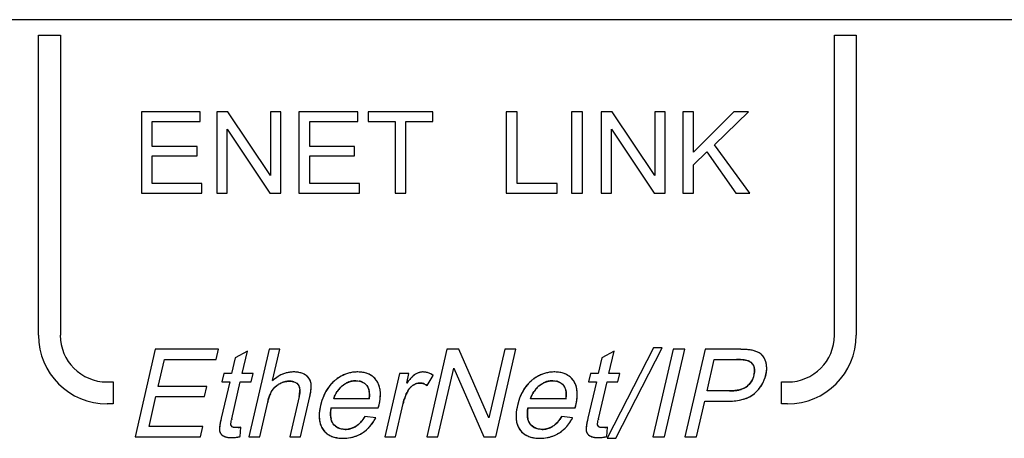
# Model space of a CAD drawing. Units: millimetres. Extents: x 0 to 2354, y 0 to 776.
# Drawn here: x 1799 to 1815, y 629 to 636 of the extents above; entities that cross this region are included whole.
import ezdxf

# ---------------------------------------------------------------- set-up
doc = ezdxf.new("R2010")
doc.units = ezdxf.units.MM
doc.header["$LTSCALE"] = 20
doc.layers.get('0').update_dxf_attribs({"linetype": 'CONTINUOUS'})
doc.layers.add('layer 1', color=7, linetype='CONTINUOUS')

# ---------------------------------------------------------------- blocks, each defined once
blk = doc.blocks.new('a-front')
at = {"linetype": 'Continuous'}
for p, q in [((-25.2, 106.85), (-61.2, 106.85)), ((-59.297, 101.8), (-59.297, 106.6)), ((-58.947, 106.6), (-58.947, 101.8)), ((-46.555, 101.8), (-46.555, 106.6)), ((-46.205, 106.6), (-46.205, 101.8)), ((-57.65, 105.375), (-57.65, 104.075)), ((-56.71, 105.375), (-57.65, 105.375)), ((-56.71, 105.222), (-56.71, 105.375)), ((-56.444, 105.375), (-56.444, 104.075)), ((-56.268, 105.375), (-56.444, 105.375)), ((-55.585, 104.354), (-56.268, 105.375)), ((-55.585, 105.375), (-55.585, 104.354)), ((-55.42, 105.375), (-55.585, 105.375)), ((-55.42, 104.075), (-55.42, 105.375)), ((-55.127, 105.375), (-55.127, 104.075)), ((-54.187, 105.375), (-55.127, 105.375)), ((-54.187, 105.222), (-54.187, 105.375)), ((-54.017, 105.375), (-54.017, 105.222)), ((-52.986, 105.375), (-54.017, 105.375)), ((-52.986, 105.222), (-52.986, 105.375)), ((-51.808, 105.375), (-51.808, 104.075)), ((-51.636, 105.375), (-51.808, 105.375)), ((-51.636, 104.228), (-51.636, 105.375)), ((-50.762, 105.375), (-50.762, 104.075)), ((-50.59, 105.375), (-50.762, 105.375)), ((-50.59, 104.075), (-50.59, 105.375)), ((-50.288, 105.375), (-50.288, 104.075)), ((-50.112, 105.375), (-50.288, 105.375)), ((-49.429, 104.354), (-50.112, 105.375)), ((-49.429, 105.375), (-49.429, 104.354)), ((-49.264, 105.375), (-49.429, 105.375)), ((-49.264, 104.075), (-49.264, 105.375)), ((-48.982, 105.375), (-48.982, 104.075)), ((-48.81, 105.375), (-48.982, 105.375)), ((-48.164, 105.375), (-48.81, 104.73)), ((-48.81, 104.73), (-48.81, 105.375)), ((-48.476, 104.848), (-47.931, 105.375)), ((-47.931, 105.375), (-48.164, 105.375)), ((-57.478, 104.823), (-57.478, 105.222)), ((-57.478, 105.222), (-56.71, 105.222)), ((-54.955, 104.823), (-54.955, 105.222)), ((-54.955, 105.222), (-54.187, 105.222)), ((-54.017, 105.222), (-53.589, 105.222)), ((-53.589, 105.222), (-53.589, 104.075)), ((-53.417, 104.075), (-53.417, 105.222)), ((-53.417, 105.222), (-52.986, 105.222)), ((-56.279, 104.075), (-56.279, 105.097)), ((-56.279, 105.097), (-55.596, 104.075)), ((-50.123, 104.075), (-50.123, 105.097)), ((-50.123, 105.097), (-49.44, 104.075)), ((-56.759, 104.823), (-57.478, 104.823)), ((-56.759, 104.671), (-56.759, 104.823)), ((-54.236, 104.823), (-54.955, 104.823)), ((-54.236, 104.671), (-54.236, 104.823)), ((-47.907, 104.075), (-48.476, 104.848)), ((-57.478, 104.228), (-57.478, 104.671)), ((-57.478, 104.671), (-56.759, 104.671)), ((-54.955, 104.228), (-54.955, 104.671)), ((-54.955, 104.671), (-54.236, 104.671)), ((-48.81, 104.525), (-48.597, 104.733)), ((-48.597, 104.733), (-48.134, 104.075)), ((-48.81, 104.075), (-48.81, 104.525)), ((-56.68, 104.228), (-57.478, 104.228)), ((-56.68, 104.075), (-56.68, 104.228)), ((-54.157, 104.228), (-54.955, 104.228)), ((-54.157, 104.075), (-54.157, 104.228)), ((-50.996, 104.228), (-51.636, 104.228)), ((-50.996, 104.075), (-50.996, 104.228)), ((-57.65, 104.075), (-56.68, 104.075)), ((-56.444, 104.075), (-56.279, 104.075)), ((-55.596, 104.075), (-55.42, 104.075)), ((-55.127, 104.075), (-54.157, 104.075)), ((-53.589, 104.075), (-53.417, 104.075)), ((-51.808, 104.075), (-50.996, 104.075)), ((-50.762, 104.075), (-50.59, 104.075)), ((-50.288, 104.075), (-50.123, 104.075)), ((-49.44, 104.075), (-49.264, 104.075)), ((-48.982, 104.075), (-48.81, 104.075)), ((-48.134, 104.075), (-47.907, 104.075)), ((-57.427, 101.575), (-57.75, 100.175)), ((-56.415, 101.575), (-57.427, 101.575)), ((-56.453, 101.41), (-56.415, 101.575)), ((-55.953, 101.543), (-56.148, 101.44)), ((-56.035, 101.189), (-55.953, 101.543)), ((-55.605, 101.575), (-55.928, 100.175)), ((-55.433, 101.575), (-55.605, 101.575)), ((-55.549, 101.073), (-55.433, 101.575)), ((-52.758, 101.575), (-53.081, 100.175)), ((-52.568, 101.575), (-52.758, 101.575)), ((-52.086, 100.476), (-52.568, 101.575)), ((-51.833, 101.575), (-52.086, 100.476)), ((-51.978, 100.175), (-51.655, 101.575)), ((-51.655, 101.575), (-51.833, 101.575)), ((-50.083, 101.543), (-50.277, 101.44)), ((-49.452, 101.599), (-50.192, 100.151)), ((-50.164, 101.189), (-50.083, 101.543)), ((-50.054, 100.151), (-49.314, 101.599)), ((-49.138, 101.575), (-49.461, 100.175)), ((-49.314, 101.599), (-49.452, 101.599)), ((-49.276, 100.175), (-48.952, 101.575)), ((-48.952, 101.575), (-49.138, 101.575)), ((-48.626, 101.575), (-48.949, 100.175)), ((-48.098, 101.575), (-48.626, 101.575)), ((-57.379, 100.981), (-57.28, 101.41)), ((-57.28, 101.41), (-56.453, 101.41)), ((-56.148, 101.44), (-56.206, 101.189)), ((-50.277, 101.44), (-50.335, 101.189)), ((-48.594, 100.909), (-48.479, 101.41)), ((-48.479, 101.41), (-48.12, 101.41)), ((-52.903, 100.175), (-52.649, 101.275)), ((-52.649, 101.275), (-52.168, 100.175)), ((-58.2, 101.052), (-58.099, 101.052)), ((-58.099, 101.052), (-58.099, 100.7)), ((-56.236, 101.055), (-56.371, 100.472)), ((-56.332, 101.189), (-56.363, 101.055)), ((-56.363, 101.055), (-56.236, 101.055)), ((-56.206, 101.189), (-56.332, 101.189)), ((-56.202, 100.462), (-56.066, 101.055)), ((-56.066, 101.055), (-55.893, 101.055)), ((-55.862, 101.189), (-56.035, 101.189)), ((-55.893, 101.055), (-55.862, 101.189)), ((-53.52, 101.189), (-53.754, 100.175)), ((-53.366, 101.189), (-53.52, 101.189)), ((-53.401, 101.035), (-53.366, 101.189)), ((-53.073, 100.997), (-52.977, 101.157)), ((-50.366, 101.055), (-50.501, 100.472)), ((-50.461, 101.189), (-50.492, 101.055)), ((-50.492, 101.055), (-50.366, 101.055)), ((-50.335, 101.189), (-50.461, 101.189)), ((-50.332, 100.462), (-50.195, 101.055)), ((-50.195, 101.055), (-50.022, 101.055)), ((-49.992, 101.189), (-50.164, 101.189)), ((-50.022, 101.055), (-49.992, 101.189)), ((-47.403, 100.7), (-47.403, 101.052)), ((-47.403, 101.052), (-47.303, 101.052)), ((-56.604, 100.981), (-57.379, 100.981)), ((-56.642, 100.817), (-56.604, 100.981)), ((-48.232, 100.909), (-48.594, 100.909)), ((-57.527, 100.34), (-57.417, 100.817)), ((-57.417, 100.817), (-56.642, 100.817)), ((-55.756, 100.175), (-55.628, 100.73)), ((-55.125, 100.818), (-55.274, 100.175)), ((-55.102, 100.175), (-54.953, 100.818)), ((-54.004, 100.78), (-54.571, 100.78)), ((-50.853, 100.78), (-51.419, 100.78)), ((-48.764, 100.175), (-48.632, 100.744)), ((-48.632, 100.744), (-48.273, 100.744)), ((-58.099, 100.7), (-58.197, 100.7)), ((-54.613, 100.638), (-53.857, 100.638)), ((-53.848, 100.67), (-53.845, 100.684)), ((-53.582, 100.175), (-53.46, 100.706)), ((-51.461, 100.638), (-50.705, 100.638)), ((-50.697, 100.67), (-50.694, 100.684)), ((-47.305, 100.7), (-47.403, 100.7)), ((-53.898, 100.48), (-54.071, 100.502)), ((-50.747, 100.48), (-50.919, 100.502)), ((-56.667, 100.34), (-57.527, 100.34)), ((-56.705, 100.175), (-56.667, 100.34)), ((-56.399, 100.305), (-56.4, 100.291)), ((-56.137, 100.322), (-56.15, 100.322)), ((-56.071, 100.177), (-56.06, 100.329)), ((-50.529, 100.305), (-50.529, 100.291)), ((-50.267, 100.322), (-50.28, 100.322)), ((-50.2, 100.177), (-50.19, 100.329)), ((-57.75, 100.175), (-56.705, 100.175)), ((-55.928, 100.175), (-55.756, 100.175)), ((-55.274, 100.175), (-55.102, 100.175)), ((-53.754, 100.175), (-53.582, 100.175)), ((-53.081, 100.175), (-52.903, 100.175)), ((-52.168, 100.175), (-51.978, 100.175)), ((-50.192, 100.151), (-50.054, 100.151)), ((-49.461, 100.175), (-49.276, 100.175)), ((-48.949, 100.175), (-48.764, 100.175))]:
    blk.add_line(p, q, dxfattribs=at)
for p, q in [((-59.297, 106.6), (-58.947, 106.6)), ((-46.555, 106.6), (-46.205, 106.6))]:
    blk.add_line(p, q)
for centre, radius, start, end in [((-58.197, 101.8), 1.1, 180, 270), ((-58.2, 101.8), 0.748, 180, 270), ((-47.305, 101.8), 1.1, 270, 0), ((-47.303, 101.8), 0.748, 270, 0), ((-48.097, 99.151), 2.424, 88.9772, 90.0183), ((-48.089, 99.612), 1.962, 87.953, 88.9748), ((-48.074, 100.013), 1.562, 86.6251, 87.9626), ((-48.053, 100.369), 1.205, 85.1468, 86.6274), ((-47.972, 101.079), 0.49, 76.1856, 80.0622), ((-47.954, 101.155), 0.412, 72.002, 76.1839), ((-47.935, 101.213), 0.351, 67.2619, 72.0054), ((-48.12, 99.301), 2.109, 89.6149, 90.0033), ((-48.118, 99.589), 1.821, 88.8614, 89.6236), ((-48.112, 99.883), 1.527, 88.2212, 88.8568), ((-48.105, 100.129), 1.281, 87.3952, 88.226), ((-48.094, 100.367), 1.042, 86.4309, 87.3984), ((-48.08, 100.59), 0.819, 85.1794, 86.4399), ((-48.065, 100.771), 0.637, 83.984, 85.1731), ((-48.046, 100.939), 0.468, 81.8778, 84.0263), ((-47.99, 101.249), 0.152, 58.448, 66.7072), ((-47.985, 101.257), 0.143, 49.8427, 58.4179), ((-47.985, 101.257), 0.143, 41.2494, 49.809), ((-47.871, 101.327), 0.22, 43.4661, 50.0915), ((-47.875, 101.323), 0.225, 37.2993, 43.4529), ((-47.968, 101.277), 0.329, 9.4895, 14.8237), ((-55.212, 100.754), 0.458, 104.8947, 112.3931), ((-55.215, 100.763), 0.449, 97.2538, 104.8705), ((-55.213, 100.748), 0.464, 89.9632, 97.2319), ((-55.212, 100.707), 0.505, 85.9492, 90.0512), ((-55.207, 100.778), 0.434, 81.403, 85.9531), ((-55.199, 100.836), 0.375, 76.3859, 81.4055), ((-55.187, 100.883), 0.327, 70.9733, 76.3845), ((-54.192, 100.673), 0.539, 103.4762, 110.5624), ((-54.189, 100.659), 0.553, 96.4088, 103.456), ((-54.185, 100.621), 0.591, 89.9523, 96.3966), ((-54.168, 100.805), 0.406, 75.466, 80.7482), ((-54.157, 100.848), 0.362, 70.1499, 75.4548), ((-53.135, 100.978), 0.235, 106.0437, 111.0897), ((-53.139, 100.99), 0.222, 100.7189, 106.0392), ((-53.14, 100.998), 0.214, 95.2801, 100.7121), ((-53.141, 101.001), 0.211, 90.0011, 95.2726), ((-53.141, 100.956), 0.256, 83.5991, 90.0075), ((-53.141, 100.955), 0.257, 77.6794, 83.5872), ((-51.041, 100.673), 0.539, 103.4762, 110.5624), ((-51.038, 100.659), 0.553, 96.4088, 103.456), ((-51.033, 100.621), 0.591, 89.9523, 96.3967), ((-51.017, 100.805), 0.406, 75.4661, 80.7482), ((-51.006, 100.848), 0.362, 70.1499, 75.4549), ((-47.991, 101.252), 0.151, 32.98, 41.2195), ((-48.041, 101.231), 0.206, 3.8692, 10.6494), ((-48.108, 101.231), 0.274, 351.9881, 357.6152), ((-48.069, 101.229), 0.234, 357.6187, 3.8591), ((-47.986, 101.274), 0.347, 4.5885, 9.4859), ((-48.012, 101.272), 0.373, 359.7829, 4.5828), ((-48.046, 101.272), 0.408, 355.2062, 359.7794), ((-55.113, 100.595), 0.647, 127.4129, 132.4124), ((-55.11, 100.592), 0.651, 127.8757, 132.4026), ((-55.155, 100.65), 0.577, 122.7447, 127.8782), ((-55.18, 100.689), 0.531, 119.5528, 122.7116), ((-55.2, 100.724), 0.491, 112.4135, 119.5961), ((-55.275, 100.733), 0.332, 104.4732, 109.133), ((-55.28, 100.752), 0.312, 99.6853, 104.4663), ((-55.282, 100.763), 0.301, 95.0636, 99.6769), ((-55.282, 100.767), 0.297, 89.9983, 95.0568), ((-55.282, 100.748), 0.316, 86.4858, 90.0498), ((-55.279, 100.797), 0.267, 82.4868, 86.4901), ((-55.274, 100.838), 0.226, 77.9548, 82.4916), ((-55.267, 100.87), 0.193, 73.0409, 77.9533), ((-55.246, 100.924), 0.135, 55.2377, 61.6156), ((-55.175, 100.919), 0.289, 65.0321, 70.9722), ((-55.163, 100.945), 0.261, 58.6751, 65.0256), ((-55.129, 100.994), 0.2, 44.231, 51.8018), ((-55.117, 101.005), 0.184, 36.3124, 44.2068), ((-55.113, 101.009), 0.179, 28.1666, 36.2841), ((-55.118, 101.006), 0.184, 20.2062, 28.1379), ((-55.133, 101.001), 0.2, 12.7662, 20.1851), ((-54.165, 100.612), 0.604, 130.6476, 137.1907), ((-54.129, 100.571), 0.659, 125.8872, 130.6832), ((-54.128, 100.57), 0.661, 126.1978, 130.6785), ((-54.188, 100.663), 0.55, 110.5822, 117.5775), ((-54.213, 100.734), 0.338, 109.8592, 116.5165), ((-54.217, 100.744), 0.327, 103.0743, 109.8439), ((-54.217, 100.743), 0.328, 96.5952, 103.0596), ((-54.215, 100.73), 0.341, 89.9659, 96.5794), ((-54.205, 100.835), 0.235, 74.5272, 80.091), ((-54.199, 100.859), 0.211, 68.5158, 74.5207), ((-54.193, 100.873), 0.195, 62.3403, 68.5031), ((-54.19, 100.88), 0.187, 55.8069, 62.3275), ((-54.147, 100.877), 0.331, 64.2903, 70.1462), ((-54.138, 100.895), 0.311, 58.5285, 64.2772), ((-54.133, 100.904), 0.301, 46.5842, 58.5186), ((-54.14, 100.897), 0.311, 40.6571, 46.5718), ((-54.155, 100.884), 0.33, 35.0235, 40.6483), ((-54.131, 100.9), 0.301, 28.419, 35.0488), ((-54.142, 100.894), 0.314, 22.9094, 28.4133), ((-52.331, 100.204), 1.355, 140.5181, 142.1675), ((-52.238, 100.131), 1.473, 141.6149, 142.1373), ((-52.389, 100.251), 1.281, 140.309, 141.6327), ((-52.59, 100.418), 1.019, 138.4431, 140.3259), ((-52.755, 100.565), 0.798, 136.5981, 138.4353), ((-52.846, 100.65), 0.673, 135.6476, 136.5701), ((-51.014, 100.612), 0.604, 130.6476, 137.1907), ((-50.978, 100.571), 0.659, 125.8872, 130.6832), ((-50.977, 100.57), 0.661, 126.1977, 130.6785), ((-51.037, 100.663), 0.55, 110.5822, 117.5775), ((-51.062, 100.734), 0.338, 109.8592, 116.5165), ((-51.065, 100.744), 0.327, 103.0743, 109.844), ((-51.065, 100.743), 0.328, 96.5952, 103.0596), ((-51.064, 100.73), 0.341, 89.9659, 96.5794), ((-51.054, 100.835), 0.235, 74.5272, 80.091), ((-51.048, 100.859), 0.211, 68.5158, 74.5207), ((-51.042, 100.873), 0.195, 62.3402, 68.5031), ((-51.038, 100.88), 0.187, 55.8069, 62.3275), ((-50.995, 100.877), 0.331, 64.2904, 70.1463), ((-50.987, 100.895), 0.311, 58.5285, 64.2772), ((-50.982, 100.904), 0.301, 46.5842, 58.5186), ((-50.988, 100.897), 0.311, 40.6572, 46.5719), ((-51.003, 100.884), 0.33, 35.0236, 40.6483), ((-50.98, 100.9), 0.301, 28.4191, 35.0489), ((-50.991, 100.894), 0.314, 22.9094, 28.4134), ((-48.138, 101.215), 0.297, 320.203, 327.2787), ((-48.151, 101.224), 0.313, 327.2953, 334.2328), ((-48.162, 101.238), 0.327, 346.9209, 351.9873), ((-48.182, 101.287), 0.544, 328.7859, 334.9578), ((-48.192, 101.292), 0.555, 334.9696, 341.0308), ((-48.219, 101.301), 0.584, 341.0425, 347.0344), ((-55.301, 100.751), 0.304, 142.0453, 146.9137), ((-55.306, 100.755), 0.298, 136.9282, 142.037), ((-55.304, 100.753), 0.301, 131.8451, 136.9187), ((-55.296, 100.744), 0.313, 126.8374, 131.8359), ((-55.283, 100.726), 0.334, 122.094, 126.8308), ((-55.266, 100.699), 0.366, 117.6027, 122.0885), ((-55.241, 100.93), 0.127, 48.7724, 55.2225), ((-55.239, 100.932), 0.124, 42.4586, 48.7571), ((-55.241, 100.931), 0.126, 35.7454, 42.4422), ((-55.229, 100.94), 0.111, 28.6139, 35.7252), ((-55.502, 100.917), 0.388, 352.2486, 355.4638), ((-55.372, 100.911), 0.259, 359.1724, 3.5096), ((-55.431, 100.912), 0.318, 355.4558, 359.1814), ((-55.832, 101.03), 0.903, 348.912, 351.79), ((-55.619, 101), 0.688, 351.7983, 354.7469), ((-54.052, 100.538), 0.74, 150.4517, 156.4817), ((-54.115, 100.574), 0.667, 144.0123, 150.4419), ((-54.152, 100.6), 0.622, 137.2088, 143.9988), ((-54.163, 100.668), 0.422, 149.4815, 152.5502), ((-54.173, 100.675), 0.41, 146.6321, 149.4788), ((-54.183, 100.681), 0.399, 140.6457, 146.6419), ((-54.185, 100.683), 0.396, 134.6703, 146.6257), ((-54.186, 100.684), 0.395, 134.9581, 140.6337), ((-54.18, 100.678), 0.403, 128.866, 134.945), ((-54.18, 100.677), 0.403, 128.8678, 134.6499), ((-54.189, 100.881), 0.186, 49.5497, 55.7916), ((-54.193, 100.876), 0.192, 43.1009, 49.5336), ((-54.151, 100.896), 0.147, 25.0934, 31.0116), ((-54.17, 100.887), 0.167, 19.5137, 25.0857), ((-54.196, 100.878), 0.195, 14.367, 19.5101), ((-54.23, 100.869), 0.23, 9.9334, 14.3742), ((-54.273, 100.861), 0.273, 5.9414, 9.9361), ((-54.324, 100.856), 0.326, 2.4396, 5.9473), ((-54.248, 100.865), 0.424, 6.2536, 11.3954), ((-54.314, 100.858), 0.491, 1.5065, 6.2513), ((-52.735, 100.554), 0.739, 151.5381, 154.3056), ((-53.163, 100.792), 0.249, 137.5591, 142.4318), ((-53.169, 100.797), 0.242, 132.5959, 137.5486), ((-53.168, 100.796), 0.243, 127.8299, 132.5857), ((-53.162, 100.788), 0.253, 122.915, 127.8181), ((-53.162, 100.787), 0.254, 122.9169, 127.6195), ((-53.187, 100.837), 0.199, 107.2247, 112.7678), ((-53.19, 100.847), 0.188, 101.4217, 107.2134), ((-53.19, 100.85), 0.184, 95.8804, 101.4083), ((-53.19, 100.847), 0.187, 89.9808, 95.8667), ((-53.19, 100.827), 0.207, 84.4734, 90.0257), ((-53.189, 100.835), 0.199, 78.4829, 84.4648), ((-53.189, 100.837), 0.198, 72.5576, 78.4708), ((-53.191, 100.832), 0.202, 66.7066, 72.5461), ((-50.9, 100.538), 0.74, 150.4517, 156.4817), ((-50.964, 100.574), 0.667, 144.0122, 150.4419), ((-51, 100.6), 0.622, 137.2088, 143.9988), ((-51.011, 100.668), 0.422, 149.4814, 152.5502), ((-51.022, 100.675), 0.41, 146.632, 149.4787), ((-51.033, 100.683), 0.396, 134.6702, 146.6256), ((-51.031, 100.681), 0.399, 140.6456, 146.6418), ((-51.034, 100.684), 0.395, 134.9581, 140.6337), ((-51.029, 100.678), 0.403, 128.866, 134.945), ((-51.028, 100.677), 0.403, 128.8678, 134.6499), ((-51.038, 100.881), 0.186, 49.5497, 55.7916), ((-51.042, 100.876), 0.192, 43.1009, 49.5336), ((-51, 100.896), 0.147, 25.0933, 31.0116), ((-51.018, 100.887), 0.167, 19.5137, 25.0857), ((-51.044, 100.878), 0.195, 14.367, 19.5101), ((-51.079, 100.869), 0.23, 9.9334, 14.3741), ((-51.121, 100.861), 0.273, 5.9415, 9.9362), ((-51.173, 100.856), 0.326, 2.4397, 5.9473), ((-51.096, 100.865), 0.424, 6.2536, 11.3954), ((-51.163, 100.858), 0.491, 1.5065, 6.2513), ((-48.232, 101.808), 0.899, 269.9694, 272.2986), ((-48.227, 101.679), 0.77, 272.3011, 274.6776), ((-48.218, 101.57), 0.66, 274.6719, 277.4305), ((-48.205, 101.475), 0.564, 277.4267, 280.5275), ((-48.19, 101.395), 0.483, 280.5267, 283.8878), ((-48.174, 101.329), 0.415, 283.8841, 287.6629), ((-48.124, 101.201), 0.277, 296.3323, 301.4567), ((-48.11, 101.178), 0.251, 301.4715, 306.2961), ((-48.139, 101.217), 0.299, 306.2997, 313.4795), ((-48.134, 101.212), 0.292, 313.4981, 320.1859), ((-48.188, 101.291), 0.551, 322.6097, 328.7735), ((-54.674, 100.51), 0.979, 164.9839, 167.0289), ((-54.835, 100.553), 0.812, 162.3696, 164.9969), ((-54.973, 100.597), 0.668, 159.5292, 162.3698), ((-55.087, 100.64), 0.545, 155.9843, 159.5446), ((-55.68, 100.946), 0.569, 346.9587, 349.5488), ((-55.583, 100.928), 0.471, 349.5507, 352.2581), ((-56.082, 101.079), 1.158, 346.9654, 348.9416), ((-54.633, 100.868), 0.634, 351.9448, 354.2265), ((-54.538, 100.859), 0.54, 354.2271, 356.6183), ((-54.458, 100.854), 0.459, 356.6142, 359.3089), ((-54.386, 100.853), 0.388, 359.3016, 2.4434), ((-54.786, 100.902), 0.966, 346.9564, 350.0101), ((-54.753, 100.896), 0.933, 348.2385, 349.9824), ((-54.677, 100.882), 0.855, 349.9873, 351.4512), ((-54.606, 100.872), 0.784, 351.4453, 353.3824), ((-54.508, 100.861), 0.684, 353.3424, 357.2181), ((-54.4, 100.856), 0.577, 357.2159, 1.5077), ((-52.628, 100.515), 0.854, 162.0624, 167.0378), ((-52.677, 100.53), 0.802, 159.4375, 162.0342), ((-52.702, 100.539), 0.776, 156.815, 159.4365), ((-52.721, 100.547), 0.755, 154.3058, 156.8135), ((-51.481, 100.868), 0.634, 351.945, 354.2267), ((-51.387, 100.859), 0.54, 354.2273, 356.6185), ((-51.235, 100.853), 0.388, 359.3017, 2.4435), ((-51.307, 100.854), 0.459, 356.6143, 359.309), ((-51.635, 100.902), 0.966, 346.9564, 350.0101), ((-51.602, 100.896), 0.933, 348.2385, 349.9824), ((-51.525, 100.882), 0.855, 349.9873, 351.4512), ((-51.455, 100.872), 0.784, 351.4453, 353.3823), ((-51.356, 100.861), 0.684, 353.3424, 357.2181), ((-51.249, 100.856), 0.577, 357.2159, 1.5077), ((-48.272, 102.061), 1.317, 269.9661, 272.5225), ((-48.264, 101.865), 1.121, 272.5204, 275.3273), ((-48.248, 101.698), 0.953, 275.3223, 278.5175), ((-48.227, 101.556), 0.809, 278.5147, 282.0562), ((-48.202, 101.438), 0.689, 282.0513, 286.0709), ((-48.175, 101.345), 0.591, 286.0728, 290.372), ((-48.101, 101.181), 0.411, 300.2328, 304.9), ((-48.09, 101.165), 0.392, 304.929, 306.1632), ((-48.081, 101.153), 0.377, 306.1429, 310.8586), ((-54.139, 100.501), 0.665, 173.4215, 177.3239), ((-54.012, 100.487), 0.792, 169.9846, 173.4264), ((-53.863, 100.46), 0.944, 166.9566, 169.9896), ((-54.151, 100.54), 0.472, 175.9158, 179.5359), ((-54.065, 100.534), 0.558, 172.7716, 175.922), ((-53.961, 100.521), 0.662, 169.7757, 172.7699), ((-54.835, 100.913), 1.016, 346.9924, 348.2448), ((-50.987, 100.501), 0.665, 173.4215, 177.3239), ((-50.861, 100.487), 0.792, 169.9846, 173.4264), ((-50.711, 100.46), 0.944, 166.9566, 169.9896), ((-50.999, 100.54), 0.472, 175.9157, 179.5358), ((-50.913, 100.534), 0.558, 172.7715, 175.9219), ((-50.81, 100.521), 0.662, 169.7756, 172.7698), ((-51.683, 100.913), 1.016, 346.9924, 348.2448), ((-54.928, 100.122), 1.484, 168.6496, 169.2634), ((-54.687, 100.074), 1.73, 168.092, 168.6503), ((-54.421, 100.018), 2.003, 167.5958, 168.0929), ((-54.075, 99.941), 2.357, 166.991, 167.5922), ((-55.003, 100.185), 1.231, 166.9843, 167.7417), ((-55.012, 100.187), 1.221, 166.9823, 167.7878), ((-54.243, 100.506), 0.56, 177.3196, 181.7326), ((-54.327, 100.504), 0.476, 181.7331, 186.5638), ((-54.391, 100.496), 0.412, 186.5677, 191.7585), ((-54.224, 100.54), 0.399, 179.5307, 183.649), ((-54.283, 100.537), 0.339, 183.6493, 188.1339), ((-54.329, 100.53), 0.292, 188.1316, 193.17), ((-54.406, 100.506), 0.212, 204.4648, 210.7694), ((-54.461, 100.695), 0.432, 313.8414, 318.4913), ((-54.524, 100.752), 0.517, 318.483, 322.5001), ((-54.606, 100.815), 0.621, 322.4986, 326.1777), ((-54.704, 100.881), 0.739, 326.1627, 329.1056), ((-54.551, 100.809), 0.732, 328.6437, 333.1999), ((-54.581, 100.825), 0.766, 332.196, 333.1583), ((-51.092, 100.506), 0.56, 177.3196, 181.7326), ((-51.176, 100.504), 0.476, 181.7332, 186.5638), ((-51.239, 100.496), 0.412, 186.5677, 191.7586), ((-51.072, 100.54), 0.399, 179.5306, 183.649), ((-51.131, 100.537), 0.339, 183.6493, 188.1339), ((-51.178, 100.53), 0.292, 188.1316, 193.17), ((-51.255, 100.506), 0.212, 204.4647, 210.7693), ((-51.309, 100.695), 0.432, 313.8413, 318.4912), ((-51.373, 100.752), 0.517, 318.4829, 322.5001), ((-51.455, 100.815), 0.621, 322.4986, 326.1777), ((-51.553, 100.881), 0.739, 326.1627, 329.1058), ((-51.4, 100.809), 0.732, 328.6438, 333.2), ((-51.43, 100.825), 0.766, 332.1961, 333.1585), ((-49.058, 100.122), 1.484, 168.6496, 169.2634), ((-48.817, 100.074), 1.73, 168.092, 168.6503), ((-48.55, 100.018), 2.003, 167.5958, 168.0929), ((-48.204, 99.941), 2.357, 166.991, 167.5922), ((-49.133, 100.185), 1.231, 166.9843, 167.7417), ((-49.142, 100.187), 1.221, 166.9823, 167.7879), ((-55.932, 100.28), 0.468, 173.7457, 175.5462), ((-56.046, 100.289), 0.353, 175.553, 177.3693), ((-55.797, 100.266), 0.604, 172.5778, 173.7667), ((-55.66, 100.248), 0.742, 171.5638, 172.5813), ((-55.507, 100.225), 0.897, 170.7107, 171.5672), ((-55.337, 100.197), 1.069, 169.9516, 170.7123), ((-55.145, 100.163), 1.264, 169.2622, 169.9525), ((-56.165, 100.377), 0.0512, 205.622, 220.7887), ((-56.158, 100.953), 0.631, 275.2792, 276.3859), ((-56.17, 101.064), 0.744, 276.3868, 277.4897), ((-56.186, 101.182), 0.863, 277.4842, 278.3378), ((-54.488, 100.469), 0.31, 203.4219, 209.0188), ((-54.497, 100.464), 0.301, 209.0272, 215.6369), ((-54.494, 100.466), 0.305, 215.6154, 221.4259), ((-54.502, 100.459), 0.294, 221.436, 227.8778), ((-54.414, 100.501), 0.203, 210.7888, 216.0751), ((-54.413, 100.498), 0.201, 225.485, 235.0475), ((-54.413, 100.499), 0.202, 235.101, 244.9893), ((-54.386, 100.643), 0.35, 269.9603, 275.127), ((-54.384, 100.618), 0.325, 275.1358, 280.5406), ((-54.381, 100.604), 0.311, 280.5513, 286.1156), ((-54.38, 100.601), 0.307, 286.1273, 291.6748), ((-54.383, 100.608), 0.315, 291.6866, 297.2401), ((-54.391, 100.623), 0.332, 297.2475, 302.3819), ((-54.412, 100.709), 0.559, 302.722, 307.8557), ((-54.411, 100.708), 0.558, 307.8651, 313.2922), ((-54.417, 100.714), 0.566, 313.286, 314.9966), ((-54.437, 100.733), 0.594, 315.062, 323.758), ((-51.337, 100.469), 0.31, 203.4219, 209.0189), ((-51.345, 100.464), 0.301, 209.0272, 215.6369), ((-51.342, 100.466), 0.305, 215.6154, 221.4259), ((-51.351, 100.459), 0.294, 221.436, 227.8778), ((-51.263, 100.501), 0.203, 210.7888, 216.075), ((-51.262, 100.498), 0.201, 225.4849, 235.0474), ((-51.262, 100.499), 0.202, 235.101, 244.9893), ((-51.234, 100.643), 0.35, 269.9603, 275.127), ((-51.232, 100.618), 0.325, 275.1358, 280.5406), ((-51.23, 100.604), 0.311, 280.5513, 286.1156), ((-51.229, 100.601), 0.307, 286.1273, 291.6748), ((-51.231, 100.608), 0.315, 291.6866, 297.2401), ((-51.239, 100.623), 0.332, 297.2475, 302.3819), ((-51.26, 100.709), 0.559, 302.722, 307.8557), ((-51.26, 100.708), 0.558, 307.8651, 313.2922), ((-51.265, 100.714), 0.566, 313.286, 314.9966), ((-51.286, 100.733), 0.594, 315.062, 323.758), ((-50.176, 100.289), 0.353, 175.5529, 177.3693), ((-50.061, 100.28), 0.468, 173.7458, 175.5462), ((-49.927, 100.266), 0.604, 172.5779, 173.7667), ((-49.789, 100.248), 0.742, 171.5638, 172.5813), ((-49.637, 100.225), 0.897, 170.7108, 171.5672), ((-49.467, 100.197), 1.069, 169.9516, 170.7123), ((-49.275, 100.163), 1.264, 169.2622, 169.9525), ((-50.295, 100.377), 0.0512, 205.6221, 220.7889), ((-50.287, 100.953), 0.631, 275.2792, 276.3859), ((-50.3, 101.064), 0.744, 276.3868, 277.4897), ((-50.315, 101.182), 0.863, 277.4842, 278.3379), ((-56.29, 100.289), 0.109, 207.4123, 215.6188), ((-56.284, 100.293), 0.116, 215.6446, 223.5603), ((-56.224, 100.457), 0.294, 258.3647, 261.8955), ((-56.215, 100.519), 0.357, 261.8886, 264.969), ((-56.208, 100.592), 0.43, 264.9589, 267.5296), ((-56.204, 100.678), 0.516, 267.5325, 270.0387), ((-56.222, 100.84), 0.679, 275.0987, 276.8454), ((-56.243, 101.017), 0.857, 276.8473, 278.4346), ((-56.274, 101.225), 1.067, 278.4186, 279.4109), ((-56.303, 101.4), 1.245, 279.4005, 279.9212), ((-56.338, 101.598), 1.446, 279.9272, 280.6352), ((-54.502, 100.459), 0.293, 227.8923, 233.9623), ((-54.496, 100.467), 0.304, 233.9781, 240.2786), ((-54.485, 100.487), 0.326, 240.2876, 246.1075), ((-54.471, 100.519), 0.362, 246.1196, 251.8084), ((-54.455, 100.566), 0.411, 251.809, 256.8883), ((-54.44, 100.631), 0.478, 256.8967, 261.7889), ((-54.405, 100.716), 0.563, 280.2933, 285.8287), ((-54.397, 100.689), 0.535, 285.8389, 291.5144), ((-54.393, 100.678), 0.524, 291.5259, 296.8632), ((-54.395, 100.683), 0.528, 296.8747, 302.7444), ((-51.351, 100.459), 0.293, 227.8923, 233.9624), ((-51.345, 100.467), 0.304, 233.9782, 240.2786), ((-51.334, 100.487), 0.326, 240.2876, 246.1076), ((-51.319, 100.519), 0.362, 246.1197, 251.8085), ((-51.304, 100.566), 0.411, 251.8091, 256.8884), ((-51.289, 100.631), 0.478, 256.8967, 261.789), ((-51.253, 100.716), 0.563, 280.2934, 285.8287), ((-51.246, 100.689), 0.535, 285.839, 291.5145), ((-51.242, 100.678), 0.524, 291.5259, 296.8632), ((-51.244, 100.683), 0.528, 296.8748, 302.7444), ((-50.42, 100.289), 0.109, 207.412, 215.6185), ((-50.414, 100.293), 0.116, 215.6443, 223.5601), ((-50.353, 100.457), 0.294, 258.3646, 261.8954), ((-50.344, 100.519), 0.357, 261.8885, 264.9689), ((-50.338, 100.592), 0.43, 264.9589, 267.5296), ((-50.334, 100.678), 0.516, 267.5324, 270.0387), ((-50.352, 100.84), 0.679, 275.0986, 276.8454), ((-50.373, 101.017), 0.857, 276.8473, 278.4346), ((-50.404, 101.225), 1.067, 278.4186, 279.4109), ((-50.433, 101.4), 1.245, 279.4005, 279.9212), ((-50.467, 101.598), 1.446, 279.9272, 280.6352)]:
    blk.add_arc(centre, radius, start, end, dxfattribs=at)
for points in [[(-47.888, 101.562), (-47.935, 101.57), (-48.005, 101.575), (-48.098, 101.575)], [(-47.888, 101.562), (-47.906, 101.565), (-47.927, 101.568), (-47.951, 101.57)], [(-47.73, 101.496), (-47.769, 101.528), (-47.822, 101.55), (-47.888, 101.562)], [(-47.73, 101.496), (-47.75, 101.512), (-47.773, 101.526), (-47.799, 101.537)], [(-48.12, 101.41), (-48.036, 101.41), (-47.98, 101.405), (-47.951, 101.397)], [(-47.98, 101.403), (-47.969, 101.401), (-47.959, 101.399), (-47.951, 101.397)], [(-47.951, 101.397), (-47.943, 101.395), (-47.936, 101.392), (-47.929, 101.389)], [(-47.951, 101.397), (-47.906, 101.384), (-47.873, 101.356), (-47.853, 101.314)], [(-47.65, 101.361), (-47.665, 101.418), (-47.692, 101.463), (-47.73, 101.496)], [(-47.669, 101.415), (-47.677, 101.431), (-47.686, 101.446), (-47.696, 101.46)], [(-47.65, 101.361), (-47.655, 101.38), (-47.661, 101.398), (-47.669, 101.415)], [(-47.651, 101.17), (-47.635, 101.239), (-47.634, 101.303), (-47.65, 101.361)], [(-55.213, 101.212), (-55.294, 101.212), (-55.371, 101.191), (-55.443, 101.151)], [(-55.027, 101.167), (-55.076, 101.197), (-55.138, 101.212), (-55.213, 101.212)], [(-54.184, 101.212), (-54.254, 101.212), (-54.319, 101.2), (-54.381, 101.177)], [(-54.103, 101.206), (-54.129, 101.21), (-54.156, 101.212), (-54.184, 101.212)], [(-53.884, 101.073), (-53.949, 101.165), (-54.049, 101.212), (-54.184, 101.212)], [(-53.141, 101.212), (-53.181, 101.212), (-53.221, 101.201), (-53.259, 101.178)], [(-53.22, 101.197), (-53.233, 101.192), (-53.246, 101.185), (-53.259, 101.178)], [(-52.977, 101.157), (-53.028, 101.193), (-53.083, 101.212), (-53.141, 101.212)], [(-53.031, 101.188), (-53.049, 101.196), (-53.067, 101.202), (-53.086, 101.206)], [(-51.033, 101.212), (-51.102, 101.212), (-51.168, 101.2), (-51.23, 101.177)], [(-50.952, 101.206), (-50.977, 101.21), (-51.004, 101.212), (-51.033, 101.212)], [(-50.733, 101.073), (-50.797, 101.165), (-50.897, 101.212), (-51.033, 101.212)], [(-47.864, 101.334), (-47.86, 101.328), (-47.856, 101.321), (-47.853, 101.314)], [(-47.853, 101.314), (-47.846, 101.3), (-47.842, 101.285), (-47.839, 101.269)], [(-47.853, 101.314), (-47.833, 101.272), (-47.829, 101.223), (-47.843, 101.164)], [(-47.651, 101.17), (-47.645, 101.193), (-47.642, 101.216), (-47.64, 101.238)], [(-55.443, 101.151), (-55.464, 101.138), (-55.485, 101.125), (-55.505, 101.109)], [(-55.436, 101.024), (-55.385, 101.051), (-55.334, 101.064), (-55.282, 101.064)], [(-55.436, 101.024), (-55.419, 101.033), (-55.401, 101.041), (-55.384, 101.047)], [(-55.282, 101.064), (-55.215, 101.064), (-55.167, 101.044), (-55.138, 101.005)], [(-55.211, 101.055), (-55.2, 101.051), (-55.19, 101.047), (-55.182, 101.043)], [(-55.005, 101.152), (-55.012, 101.157), (-55.019, 101.162), (-55.027, 101.167)], [(-54.937, 101.045), (-54.949, 101.097), (-54.979, 101.138), (-55.027, 101.167)], [(-54.953, 100.818), (-54.931, 100.917), (-54.926, 100.992), (-54.937, 101.045)], [(-54.931, 100.976), (-54.931, 101.002), (-54.933, 101.025), (-54.937, 101.045)], [(-54.559, 101.071), (-54.595, 101.04), (-54.627, 101.004), (-54.656, 100.965)], [(-54.381, 101.177), (-54.429, 101.159), (-54.475, 101.134), (-54.518, 101.103)], [(-54.443, 101.15), (-54.467, 101.137), (-54.492, 101.122), (-54.515, 101.105)], [(-54.433, 100.991), (-54.367, 101.044), (-54.294, 101.071), (-54.215, 101.071)], [(-54.215, 101.071), (-54.197, 101.071), (-54.181, 101.069), (-54.165, 101.067)], [(-54.215, 101.071), (-54.128, 101.071), (-54.065, 101.037), (-54.025, 100.971)], [(-53.835, 100.734), (-53.81, 100.877), (-53.826, 100.991), (-53.884, 101.073)], [(-53.33, 101.119), (-53.345, 101.103), (-53.36, 101.086), (-53.377, 101.066)], [(-53.259, 101.178), (-53.28, 101.165), (-53.304, 101.146), (-53.33, 101.119)], [(-53.307, 101.141), (-53.313, 101.135), (-53.32, 101.128), (-53.327, 101.121)], [(-53.259, 101.178), (-53.274, 101.169), (-53.29, 101.157), (-53.307, 101.141)], [(-52.977, 101.157), (-52.994, 101.169), (-53.013, 101.18), (-53.031, 101.188)], [(-51.407, 101.071), (-51.443, 101.04), (-51.476, 101.004), (-51.504, 100.965)], [(-51.23, 101.177), (-51.278, 101.159), (-51.323, 101.134), (-51.367, 101.103)], [(-51.291, 101.15), (-51.316, 101.137), (-51.34, 101.122), (-51.364, 101.105)], [(-51.281, 100.991), (-51.216, 101.044), (-51.143, 101.071), (-51.064, 101.071)], [(-51.064, 101.071), (-51.046, 101.071), (-51.029, 101.069), (-51.014, 101.067)], [(-51.064, 101.071), (-50.977, 101.071), (-50.914, 101.037), (-50.874, 100.971)], [(-50.683, 100.734), (-50.658, 100.877), (-50.675, 100.991), (-50.733, 101.073)], [(-47.843, 101.164), (-47.862, 101.083), (-47.902, 101.02), (-47.962, 100.976)], [(-47.843, 101.164), (-47.849, 101.137), (-47.858, 101.111), (-47.869, 101.088)], [(-47.834, 100.868), (-47.74, 100.949), (-47.678, 101.051), (-47.651, 101.17)], [(-55.628, 100.73), (-55.61, 100.809), (-55.586, 100.871), (-55.556, 100.917)], [(-55.585, 100.862), (-55.576, 100.882), (-55.566, 100.901), (-55.556, 100.917)], [(-55.556, 100.917), (-55.532, 100.954), (-55.5, 100.985), (-55.461, 101.01)], [(-55.138, 101.005), (-55.11, 100.966), (-55.106, 100.904), (-55.125, 100.818)], [(-55.131, 100.993), (-55.129, 100.989), (-55.126, 100.984), (-55.124, 100.978)], [(-55.124, 100.978), (-55.12, 100.968), (-55.118, 100.957), (-55.116, 100.945)], [(-55.116, 100.945), (-55.115, 100.939), (-55.114, 100.933), (-55.114, 100.927)], [(-54.933, 100.937), (-54.932, 100.951), (-54.931, 100.964), (-54.931, 100.976)], [(-54.656, 100.965), (-54.714, 100.885), (-54.756, 100.788), (-54.782, 100.673)], [(-54.571, 100.78), (-54.557, 100.824), (-54.539, 100.865), (-54.515, 100.9)], [(-54.433, 100.991), (-54.411, 101.009), (-54.388, 101.024), (-54.364, 101.036)], [(-54.053, 101.008), (-54.043, 100.997), (-54.034, 100.985), (-54.025, 100.971)], [(-54.025, 100.971), (-54, 100.928), (-53.992, 100.864), (-54.004, 100.78)], [(-53.832, 100.949), (-53.837, 100.973), (-53.844, 100.995), (-53.853, 101.017)], [(-53.46, 100.706), (-53.443, 100.779), (-53.418, 100.845), (-53.385, 100.907)], [(-53.385, 100.907), (-53.367, 100.94), (-53.344, 100.967), (-53.316, 100.988)], [(-53.385, 100.907), (-53.378, 100.92), (-53.37, 100.932), (-53.361, 100.944)], [(-53.299, 101), (-53.264, 101.023), (-53.228, 101.034), (-53.19, 101.034)], [(-53.299, 101), (-53.288, 101.008), (-53.276, 101.014), (-53.263, 101.02)], [(-53.19, 101.034), (-53.148, 101.034), (-53.109, 101.022), (-53.073, 100.997)], [(-53.11, 101.018), (-53.098, 101.013), (-53.085, 101.006), (-53.073, 100.997)], [(-51.504, 100.965), (-51.562, 100.885), (-51.605, 100.788), (-51.631, 100.673)], [(-51.419, 100.78), (-51.406, 100.824), (-51.388, 100.865), (-51.364, 100.9)], [(-51.281, 100.991), (-51.259, 101.009), (-51.236, 101.024), (-51.212, 101.036)], [(-50.901, 101.008), (-50.891, 100.997), (-50.882, 100.985), (-50.874, 100.971)], [(-50.874, 100.971), (-50.848, 100.928), (-50.841, 100.864), (-50.853, 100.78)], [(-50.681, 100.949), (-50.686, 100.973), (-50.693, 100.995), (-50.701, 101.017)], [(-47.962, 100.976), (-48.023, 100.931), (-48.113, 100.909), (-48.232, 100.909)], [(-48.001, 100.952), (-48.015, 100.945), (-48.031, 100.939), (-48.048, 100.934)], [(-47.834, 100.868), (-47.803, 100.895), (-47.775, 100.925), (-47.75, 100.956)], [(-54.73, 100.833), (-54.752, 100.784), (-54.769, 100.731), (-54.782, 100.673)], [(-54.571, 100.78), (-54.562, 100.809), (-54.551, 100.837), (-54.537, 100.863)], [(-51.579, 100.833), (-51.6, 100.784), (-51.618, 100.731), (-51.631, 100.673)], [(-51.419, 100.78), (-51.41, 100.809), (-51.399, 100.837), (-51.386, 100.863)], [(-48.273, 100.744), (-48.075, 100.744), (-47.929, 100.785), (-47.834, 100.868)], [(-47.969, 100.79), (-47.942, 100.8), (-47.917, 100.812), (-47.894, 100.825)], [(-54.782, 100.673), (-54.821, 100.508), (-54.807, 100.38), (-54.741, 100.289)], [(-54.578, 100.382), (-54.621, 100.441), (-54.633, 100.526), (-54.613, 100.638)], [(-53.857, 100.638), (-53.852, 100.658), (-53.847, 100.673), (-53.845, 100.684)], [(-53.857, 100.638), (-53.854, 100.651), (-53.851, 100.662), (-53.848, 100.67)], [(-51.631, 100.673), (-51.669, 100.508), (-51.656, 100.38), (-51.59, 100.289)], [(-51.426, 100.382), (-51.47, 100.441), (-51.482, 100.526), (-51.461, 100.638)], [(-50.705, 100.638), (-50.701, 100.658), (-50.696, 100.673), (-50.694, 100.684)], [(-50.705, 100.638), (-50.702, 100.651), (-50.699, 100.662), (-50.697, 100.67)], [(-56.371, 100.472), (-56.395, 100.369), (-56.404, 100.301), (-56.398, 100.268)], [(-56.216, 100.368), (-56.217, 100.376), (-56.216, 100.39), (-56.213, 100.41)], [(-56.216, 100.368), (-56.217, 100.376), (-56.216, 100.389), (-56.213, 100.409)], [(-56.213, 100.41), (-56.211, 100.421), (-56.209, 100.433), (-56.206, 100.447)], [(-56.213, 100.409), (-56.212, 100.419), (-56.209, 100.432), (-56.206, 100.446)], [(-54.794, 100.412), (-54.789, 100.388), (-54.782, 100.366), (-54.773, 100.345)], [(-54.599, 100.418), (-54.605, 100.432), (-54.61, 100.447), (-54.614, 100.463)], [(-54.071, 100.502), (-54.114, 100.429), (-54.162, 100.376), (-54.213, 100.343)], [(-53.991, 100.34), (-53.968, 100.367), (-53.946, 100.397), (-53.926, 100.429)], [(-53.958, 100.382), (-53.938, 100.408), (-53.92, 100.437), (-53.904, 100.468)], [(-51.643, 100.412), (-51.638, 100.388), (-51.631, 100.366), (-51.622, 100.345)], [(-51.447, 100.418), (-51.454, 100.432), (-51.459, 100.447), (-51.463, 100.463)], [(-50.919, 100.502), (-50.963, 100.429), (-51.01, 100.376), (-51.062, 100.343)], [(-50.84, 100.34), (-50.816, 100.367), (-50.794, 100.397), (-50.775, 100.429)], [(-50.806, 100.382), (-50.787, 100.408), (-50.769, 100.437), (-50.752, 100.468)], [(-50.501, 100.472), (-50.525, 100.369), (-50.534, 100.301), (-50.527, 100.268)], [(-50.346, 100.368), (-50.347, 100.376), (-50.346, 100.39), (-50.343, 100.41)], [(-50.346, 100.368), (-50.347, 100.376), (-50.346, 100.389), (-50.343, 100.409)], [(-50.343, 100.41), (-50.341, 100.421), (-50.339, 100.433), (-50.336, 100.447)], [(-50.343, 100.409), (-50.341, 100.419), (-50.339, 100.432), (-50.336, 100.446)], [(-56.4, 100.291), (-56.399, 100.282), (-56.399, 100.275), (-56.398, 100.268)], [(-56.398, 100.268), (-56.396, 100.258), (-56.392, 100.248), (-56.387, 100.238)], [(-56.398, 100.268), (-56.391, 100.236), (-56.372, 100.21), (-56.342, 100.191)], [(-56.212, 100.355), (-56.214, 100.359), (-56.215, 100.363), (-56.216, 100.368)], [(-56.194, 100.334), (-56.205, 100.342), (-56.213, 100.354), (-56.216, 100.368)], [(-56.194, 100.334), (-56.198, 100.337), (-56.201, 100.34), (-56.204, 100.343)], [(-56.178, 100.327), (-56.184, 100.329), (-56.19, 100.331), (-56.194, 100.334)], [(-56.137, 100.322), (-56.163, 100.322), (-56.182, 100.326), (-56.194, 100.334)], [(-56.168, 100.324), (-56.172, 100.325), (-56.175, 100.326), (-56.178, 100.327)], [(-56.15, 100.322), (-56.157, 100.323), (-56.163, 100.323), (-56.168, 100.324)], [(-56.06, 100.329), (-56.093, 100.324), (-56.118, 100.322), (-56.137, 100.322)], [(-56.1, 100.324), (-56.114, 100.323), (-56.127, 100.322), (-56.137, 100.322)], [(-54.741, 100.289), (-54.676, 100.197), (-54.569, 100.152), (-54.42, 100.152)], [(-54.554, 100.355), (-54.563, 100.363), (-54.571, 100.372), (-54.578, 100.382)], [(-54.386, 100.293), (-54.471, 100.293), (-54.535, 100.323), (-54.578, 100.382)], [(-54.465, 100.303), (-54.476, 100.307), (-54.488, 100.311), (-54.498, 100.316)], [(-54.386, 100.293), (-54.415, 100.293), (-54.441, 100.297), (-54.465, 100.303)], [(-54.213, 100.343), (-54.266, 100.31), (-54.323, 100.293), (-54.386, 100.293)], [(-54.161, 100.384), (-54.178, 100.368), (-54.195, 100.354), (-54.213, 100.343)], [(-54.11, 100.238), (-54.066, 100.266), (-54.026, 100.3), (-53.991, 100.34)], [(-51.59, 100.289), (-51.524, 100.197), (-51.417, 100.152), (-51.268, 100.152)], [(-51.403, 100.355), (-51.411, 100.363), (-51.419, 100.372), (-51.426, 100.382)], [(-51.235, 100.293), (-51.32, 100.293), (-51.383, 100.323), (-51.426, 100.382)], [(-51.313, 100.303), (-51.325, 100.307), (-51.336, 100.311), (-51.347, 100.316)], [(-51.235, 100.293), (-51.263, 100.293), (-51.289, 100.297), (-51.313, 100.303)], [(-51.062, 100.343), (-51.114, 100.31), (-51.172, 100.293), (-51.235, 100.293)], [(-51.01, 100.384), (-51.027, 100.368), (-51.044, 100.354), (-51.062, 100.343)], [(-50.958, 100.238), (-50.914, 100.266), (-50.875, 100.3), (-50.84, 100.34)], [(-50.529, 100.291), (-50.529, 100.282), (-50.529, 100.275), (-50.527, 100.268)], [(-50.527, 100.268), (-50.525, 100.258), (-50.522, 100.248), (-50.517, 100.238)], [(-50.527, 100.268), (-50.521, 100.236), (-50.502, 100.21), (-50.472, 100.191)], [(-50.341, 100.355), (-50.343, 100.359), (-50.345, 100.363), (-50.346, 100.368)], [(-50.324, 100.334), (-50.335, 100.342), (-50.343, 100.354), (-50.346, 100.368)], [(-50.324, 100.334), (-50.328, 100.337), (-50.331, 100.34), (-50.334, 100.343)], [(-50.308, 100.327), (-50.314, 100.329), (-50.319, 100.331), (-50.324, 100.334)], [(-50.267, 100.322), (-50.293, 100.322), (-50.312, 100.326), (-50.324, 100.334)], [(-50.298, 100.324), (-50.301, 100.325), (-50.305, 100.326), (-50.308, 100.327)], [(-50.28, 100.322), (-50.286, 100.323), (-50.292, 100.323), (-50.298, 100.324)], [(-50.19, 100.329), (-50.223, 100.324), (-50.248, 100.322), (-50.267, 100.322)], [(-50.229, 100.324), (-50.244, 100.323), (-50.257, 100.322), (-50.267, 100.322)], [(-56.369, 100.213), (-56.365, 100.209), (-56.361, 100.205), (-56.357, 100.201)], [(-56.357, 100.201), (-56.352, 100.198), (-56.347, 100.194), (-56.342, 100.191)], [(-56.342, 100.191), (-56.335, 100.186), (-56.326, 100.182), (-56.315, 100.178)], [(-56.342, 100.191), (-56.323, 100.179), (-56.297, 100.17), (-56.264, 100.165)], [(-56.315, 100.178), (-56.306, 100.174), (-56.295, 100.171), (-56.283, 100.169)], [(-56.264, 100.165), (-56.247, 100.163), (-56.226, 100.162), (-56.204, 100.162)], [(-56.204, 100.162), (-56.166, 100.162), (-56.122, 100.167), (-56.071, 100.177)], [(-56.204, 100.162), (-56.191, 100.162), (-56.177, 100.162), (-56.162, 100.164)], [(-54.509, 100.158), (-54.481, 100.154), (-54.451, 100.152), (-54.42, 100.152)], [(-54.42, 100.152), (-54.302, 100.152), (-54.199, 100.181), (-54.11, 100.238)], [(-54.42, 100.152), (-54.379, 100.152), (-54.341, 100.155), (-54.304, 100.162)], [(-51.357, 100.158), (-51.329, 100.154), (-51.3, 100.152), (-51.268, 100.152)], [(-51.268, 100.152), (-51.151, 100.152), (-51.048, 100.181), (-50.958, 100.238)], [(-51.268, 100.152), (-51.228, 100.152), (-51.189, 100.155), (-51.153, 100.162)], [(-50.499, 100.213), (-50.495, 100.209), (-50.491, 100.205), (-50.486, 100.201)], [(-50.486, 100.201), (-50.482, 100.198), (-50.477, 100.194), (-50.472, 100.191)], [(-50.472, 100.191), (-50.464, 100.186), (-50.455, 100.182), (-50.445, 100.178)], [(-50.472, 100.191), (-50.453, 100.179), (-50.427, 100.17), (-50.394, 100.165)], [(-50.445, 100.178), (-50.435, 100.174), (-50.425, 100.171), (-50.413, 100.169)], [(-50.394, 100.165), (-50.376, 100.163), (-50.356, 100.162), (-50.334, 100.162)], [(-50.334, 100.162), (-50.296, 100.162), (-50.251, 100.167), (-50.2, 100.177)], [(-50.334, 100.162), (-50.321, 100.162), (-50.306, 100.162), (-50.292, 100.164)]]:
    blk.add_open_spline(points, degree=3, dxfattribs=at)
blk = doc.blocks.new('A$C2EB25D06')
at = {"layer": 'layer 1'}
blk.add_blockref('a-front', (104.425, 528.814), dxfattribs=at)

msp = doc.modelspace()

# ---------------------------------------------------------------- block references
at = {"layer": 'layer 1'}
msp.add_blockref('A$C2EB25D06', (1754.55, 0), dxfattribs=at)

doc.saveas('drawing.dxf')
